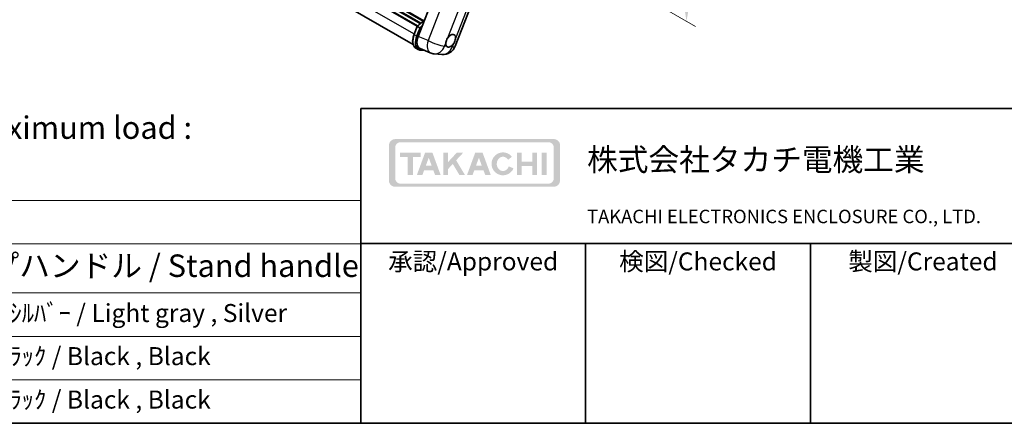
# Model space of a CAD drawing. Units: millimetres. Extents: x 0 to 10432, y 0 to 1686.
# Drawn here: x 1033 to 1689, y 0 to 269 of the extents above; entities that cross this region are included whole.
import ezdxf
from ezdxf.enums import TextEntityAlignment as Align

# ---------------------------------------------------------------- set-up
doc = ezdxf.new("R2010")
doc.units = ezdxf.units.MM
doc.header["$LTSCALE"] = 6
doc.layers.get('Defpoints').update_dxf_attribs({"lineweight": 25})
for name, color, linetype, lineweight in [('Border (ISO)', 7, 'Continuous', 35), ('Dimension (ISO)', 7, 'Continuous', 18), ('Hatch (ISO)', 1, 'Continuous', 18), ('Symbol (ISO)', 7, 'Continuous', 18), ('Title (ISO)', 7, 'Continuous', 35), ('Visible (ISO)', 7, 'Continuous', 35), ('Visible Narrow (ISO)', 7, 'Continuous', 25)]:
    doc.layers.add(name, color=color, linetype=linetype, lineweight=lineweight)
doc.styles.add('Note Text (TK)', font='txt')
doc.styles.add('Note Text (TK2)', font='txt')
doc.styles.add('文字スタイル67', font='arial.ttf')
doc.dimstyles.new('Default - Method 1b (TK)', dxfattribs={"dimscale": 6, "dimtxt": 2.5, "dimasz": 2.5, "dimexe": 1, "dimexo": 1.499999999999999, "dimgap": 1, "dimtad": 1, "dimtoh": 1, "dimrnd": 1e-08, "dimdsep": 46, "dimtxsty": 'Note Text (TK)', "dimcen": 0.09, "dimdle": 5, "dimclrd": 100, "dimclre": 100, "dimclrt": 7, "dimadec": 1, "dimazin": 1, "dimtfac": 1, "dimtmove": 0, "dimatfit": 3, "dimfxl": 1, "dimtolj": 1, "dimlwd": -1, "dimlwe": -1, "dimarcsym": 0})

# ---------------------------------------------------------------- blocks, each defined once
blk = doc.blocks.new('図面枠 tk図枠')
at = {"layer": 'Border (ISO)'}
blk.add_line((14.50000000000001, 8.000000000000009), (405.4999999999997, 8.000000000000009), dxfattribs=at)
blk = doc.blocks.new('表題欄 tk表題欄')
at = {"layer": 'Hatch (ISO)'}
h = blk.add_hatch(color=256, dxfattribs=at)
edge = h.paths.add_edge_path(flags=0)
edge.add_arc((95.57537688673351, 236.2990653650367), 0.5958259999999997, 269.9999999999897, 360)
edge.add_line((96.17120288673351, 236.2990653650368), (96.1712028867335, 239.7107813650365))
edge.add_arc((95.5753768867335, 239.7107813650366), 0.5958259999999997, 0, 90.0000000000068)
edge.add_line((95.57537688673342, 240.3066073650366), (79.13710888673356, 240.3066073650366))
edge.add_arc((79.13710888673353, 239.7107813650366), 0.5958259999999997, 89.99999999999744, 180)
edge.add_line((78.54128288673351, 239.7107813650365), (78.54128288673331, 236.2990653650368))
edge.add_arc((79.13710888673332, 236.2990653650365), 0.5958259999999997, 180, 270.0000000000231)
edge.add_line((79.13710888673356, 235.7032393650365), (95.57537688673342, 235.7032393650367))
edge = h.paths.add_edge_path()
edge.add_line((77.83935088673356, 239.9556413650365), (77.83935088673356, 236.0542053650368))
edge.add_arc((78.54128288673346, 236.0542053650367), 0.7019319999998936, 180, 270.0000000000087)
edge.add_line((78.54128288673355, 235.3522733650368), (96.17120288673351, 235.3522733650368))
edge.add_arc((96.17120288673351, 236.0542053650367), 0.7019319999998921, 270, 360)
edge.add_line((96.8731348867334, 236.0542053650368), (96.87313488673352, 239.9556413650365))
edge.add_arc((96.1712028867336, 239.9556413650367), 0.7019319999998921, 0, 90.00000000000873)
edge.add_line((96.1712028867335, 240.6575733650367), (78.54128288673355, 240.6575733650366))
edge.add_arc((78.54128288673355, 239.9556413650365), 0.7019319999999984, 90, 180)
for points in [[(79.07181288673355, 239.1476033650369), (79.07181288673355, 238.6578833650367), (79.92066088673353, 238.6578833650367), (79.92066088673353, 236.6581933650368), (80.50832488673353, 236.6581933650368), (80.50832488673353, 238.6578833650367), (81.35717288673355, 238.6578833650367), (81.35717288673355, 239.1476033650369)], [(85.68407849525303, 236.6581933650368), (84.9434673993943, 237.8918698287545), (84.41792288673358, 237.3246628822781), (84.41792288673358, 236.6581933650368), (83.89555488673355, 236.6581933650368), (83.89555488673355, 239.1476033650369), (84.41792288673358, 239.1476033650369), (84.41792288673358, 238.0993979968839), (85.38913556809511, 239.1476033650369), (86.1069649084727, 239.1476033650369), (85.31925422435492, 238.2974470774499), (86.30334488673353, 236.6581933650368)], [(92.0914293961446, 239.1476033650369), (92.0914293961446, 236.6581933650368), (92.60971639614463, 236.6581933650368), (92.60971639614463, 237.6580383650368), (93.76872039614459, 237.6580383650368), (93.76872039614459, 236.6581933650368), (94.28700739614462, 236.6581933650368), (94.28700739614462, 239.1476033650369), (93.76872039614459, 239.1476033650369), (93.76872039614459, 238.1477583650367), (92.60971639614463, 238.1477583650367), (92.60971639614463, 239.1476033650369)], [(94.8420233961447, 239.1476033650369), (94.8420233961447, 236.6581933650368), (95.3643913961447, 236.6581933650368), (95.3643913961447, 239.1476033650369)]]:
    blk.add_hatch(color=256, dxfattribs=at).paths.add_polyline_path(points)
h = blk.add_hatch(color=256, dxfattribs=at)
h.paths.add_polyline_path([(82.59020695886475, 237.7110913650368), (81.95242681460245, 237.7110913650368), (82.27131688673356, 238.5794973650367)], flags=0)
h.paths.add_polyline_path([(82.77903014574996, 237.1968853650368), (81.76360362771717, 237.1968853650368), (81.56578886050404, 236.6581933650368), (80.94907288673355, 236.6581933650368), (81.86321688673355, 239.1476033650369), (82.67941688673353, 239.1476033650369), (83.59356088673351, 236.6581933650368), (82.97684491296302, 236.6581933650368)])
h = blk.add_hatch(color=256, dxfattribs=at)
h.paths.add_polyline_path([(87.52707281460243, 237.7110913650368), (88.16485295886469, 237.7110913650368), (87.84596288673359, 238.5794973650367)], flags=0)
h.paths.add_polyline_path([(87.14043486050403, 236.6581933650368), (87.3382496277172, 237.1968853650368), (88.35367614574989, 237.1968853650368), (88.551490912963, 236.6581933650368), (89.16820688673344, 236.6581933650368), (88.25406288673351, 239.1476033650369), (87.43786288673356, 239.1476033650369), (86.52371888673358, 236.6581933650368)])
h = blk.add_hatch(color=256, dxfattribs=at)
edge = h.paths.add_edge_path()
edge.add_arc((90.52309888673331, 237.9028983650369), 1.273272000000011, 38.55054079078439, 336.5820184016556)
edge.add_line((91.69149139614443, 237.3968543650369), (91.17255542714857, 237.6216113977801))
edge.add_ellipse((90.52309888673351, 237.9028983650369), major_axis=(0, -0.7998759999999119), ratio=0.8673469387756529, start_angle=128.5505407907963, end_angle=426.582018401653, ccw=False)
edge.add_line((91.09381514418376, 238.3576891122095), (91.51887237036831, 238.6964075050431))
at = {"layer": 'Title (ISO)'}
for p, q in [((74.70882392282105, 244.052739026017), (255.7088239228211, 244.052739026017)), ((74.70882392282105, 209.052739026017), (74.70882392282105, 244.052739026017)), ((74.70882392282105, 229.052739026017), (230.7088239228211, 229.052739026017)), ((99.70882392282108, 229.052739026017), (99.70882392282108, 209.052739026017)), ((124.708823922821, 229.052739026017), (124.708823922821, 209.052739026017)), ((255.7088239228211, 209.052739026017), (74.70882392282105, 209.052739026017))]:
    blk.add_line(p, q, dxfattribs=at)
at = {"layer": 'Title (ISO)', "color": 7, "attachment_point": 4, "line_spacing_factor": 1.5, "style": 'Note Text (TK)'}
for s, insert, char_height in [('株式会社タカチ電機工業', (99.87313488673342, 238.052739026017), 2.5), ('\\fArial|b0|i0;\\H1.4986;TAKACHI ELECTRONICS ENCLOSURE CO., LTD.', (99.87313488673342, 232.052739026017), 1.49859994649887)]:
    blk.add_mtext(s, dxfattribs=dict(at, insert=insert, char_height=char_height))
at = {"layer": 'Title (ISO)', "color": 1, "char_height": 2.000000029802321, "attachment_point": 5, "line_spacing_factor": 1.5, "style": 'Note Text (TK)'}
for s, insert in [('\\fＭＳ Ｐゴシック|b0|i0;\\H2.0000;承認/Approved', (87.20882392282108, 227.052739026017)), ('\\fＭＳ Ｐゴシック|b0|i0;\\H2.0000;検図/Checked', (112.208823922821, 227.052739026017)), ('\\fＭＳ Ｐゴシック|b0|i0;\\H2.0000;製図/Created', (137.2088239228211, 227.052739026017))]:
    blk.add_mtext(s, dxfattribs=dict(at, insert=insert))
at = {"layer": 'Title (ISO)', "color": 7}
for tag, p, height, style in [('<品名>_001', (157.5667784682756, 235.6393867532897), 2.5, 'Note Text (TK)'), ('<Title>_001', (157.4932713957346, 230.5520568828656), 2.000000029802321, '文字スタイル67'), ('<ページ_No.>_001', (237.9488807410029, 213.302739026017), 2.5, 'Note Text (TK)'), ('<総ページ数>_001', (246.7997330137302, 213.302739026017), 2.5, 'Note Text (TK)'), ('作成日_001', (175.6250171046392, 211.2814322078352), 2.5, 'Note Text (TK)')]:
    blk.add_attdef(tag, p, '', height=height, dxfattribs=dict(at, style=style))
at = {"layer": 'Title (ISO)', "color": 7, "style": 'Note Text (TK)'}
for tag, p in [('<尺度>', (243.2088239228211, 223.5527390260171)), ('<承認>', (87.20882392282108, 217.052739026017))]:
    blk.add_attdef(tag, text='', height=2.5, dxfattribs=at).set_placement(p, align=Align.MIDDLE_CENTER)
blk = doc.blocks.new('テーブル1')
at = {"layer": 'Symbol (ISO)'}
for p, q in [((14.50000000000001, 32.76011696934701), (224.5, 32.76011696934701)), ((224.5, 32.76011696934701), (224.5, 27.93918116241695)), ((14.50000000000001, 27.93918116241695), (224.5, 27.93918116241695)), ((224.5, 27.93918116241695), (224.5, 22.49824535548687)), ((14.50000000000001, 22.49824535548687), (224.5, 22.49824535548687)), ((224.5, 22.49824535548687), (224.5, 8.000000000000005)), ((14.50000000000001, 17.66549690365792), (224.5, 17.66549690365792)), ((14.50000000000001, 12.83274845182896), (224.5, 12.83274845182896)), ((14.50000000000001, 8.000000000000005), (224.5, 8.000000000000005))]:
    blk.add_line(p, q, dxfattribs=at)
at = {"layer": 'Symbol (ISO)', "color": 7, "attachment_point": 7}
for s, insert, char_height, style in [('ステップハンドル / Stand handle', (172.8968435187319, 23.49356702864171), 2.5, 'Note Text (TK)'), ('  ﾗｲﾄｸﾞﾚｰ , ｼﾙﾊﾞｰ / Light gray , Silver', (172.7, 18.63742673397064), 2.000000029802321, 'Note Text (TK2)'), ('  ﾌﾞﾗｯｸ , ﾌﾞﾗｯｸ / Black , Black', (172.7, 13.84561395123601), 2.000000029802321, 'Note Text (TK2)'), ('  ﾌﾞﾗｯｸ , ﾌﾞﾗｯｸ / Black , Black', (172.7, 9.012865499407056), 2.000000029802321, 'Note Text (TK2)')]:
    blk.add_mtext(s, dxfattribs=dict(at, insert=insert, char_height=char_height, style=style))
blk = doc.blocks.new('*D29')
at = {"layer": 'Defpoints', "color": 0}
for p in [(1345.244650941292, 523.2349456749134), (1337.277413640738, 349.1050481648796), (1477.284556315675, 268.2718866530346)]:
    blk.add_point(p, dxfattribs=at)
at = {"layer": 'Dimension (ISO)', "color": 100}
for p, q in [((1354.181894978793, 518.0750254240486), (1485.424537189097, 442.3020506147721)), ((1479.281978377888, 430.743130889135), (1477.468952435217, 283.2707532125817)), ((1346.21465767824, 343.9451279140145), (1483.242719007343, 264.8319398191246))]:
    blk.add_line(p, q, dxfattribs=at)
for points in [[(1476.78216728463, 430.7738635757253), (1481.781789471146, 430.7123982025447), (1479.46637449743, 445.741997448682)], [(1474.969141341959, 283.3014858991719), (1479.968763528475, 283.2400205259914), (1477.284556315675, 268.2718866530346)]]:
    blk.add_solid(points, dxfattribs=at)
at = {"layer": 'Dimension (ISO)', "color": 7, "insert": (1464.638316954302, 337.8001574785983), "char_height": 15, "attachment_point": 4, "rotation": 89.29564096493309, "style": 'Note Text (TK)'}
blk.add_mtext('\\A1;{\\Q29.296;\\W0.822;\\H0.816x; \\fＭＳ Ｐゴシック|b0|i0;\\H15.0000;199}', dxfattribs=at)

msp = doc.modelspace()

# ---------------------------------------------------------------- linework, layer by layer
at = {"layer": 'Visible (ISO)'}
for p, q in [((1323.035874923615, 251.5680193337513), (1389.826327322363, 423.7104098029622)), ((1100.175282149069, 381.8842995180893), (1299.659086180243, 266.7122715617196)), ((1100.416425422986, 382.2733157675709), (1300.037214168823, 267.0221996493161)), ((1102.306379305556, 383.3807316325158), (1301.725805016832, 268.2458725164693)), ((1102.562309735257, 383.7290267677202), (1302.136419079485, 268.5048610145504)), ((1098.130678412172, 380.1454953065513), (1297.72704800672, 264.9084775918662)), ((1098.335742719671, 380.4282675799162), (1297.978067740231, 265.1647174876525)), ((1096.815692670675, 367.0513015977331), (1295.015491893785, 252.6205941629404)), ((1298.312915459876, 258.1489519019627), (1306.030045730886, 278.0386996833235)), ((1295.553643050254, 259.5197550308475), (1297.588230914068, 264.7636006093402)), ((1297.789626356669, 264.6654546128849), (1299.332404788349, 263.7747310700547)), ((1296.831434243587, 250.312486043854), (1298.374212675267, 249.4217625010237)), ((1299.610818345983, 249.983362506077), (1306.359576479721, 247.1417818658721)), ((1299.95637454917, 248.9316696944491), (1302.688051584884, 248.6876861425483)), ((1308.969856113778, 246.49247680697), (1314.123164767627, 246.0322018429209))]:
    msp.add_line(p, q, dxfattribs=at)
for centre, radius, start, end in [((1314.899562653514, 254.7248709139825), 8.727272727272737, 264.8960906389825, 338.7939768869962), ((1309.746253999665, 255.1851458780315), 8.72727272727275, 247.166358311399, 264.8960906389833)]:
    msp.add_arc(centre, radius, start, end, dxfattribs=at)
for centre, major_axis, ratio, start_param, end_param in [((1303.701199033604, 257.7304306282232), (-4.431569255116092, -7.576451372332291), 0.5751368562406718, 4.984521276045714, 6.358660843229151), ((1319.981654122567, 255.2262631388443), (2.318181818181833, 4.01520869027331), 0.5773502691896275, 5.407609479537266, 7.682359910420227), ((1319.981654122567, 255.2262631388443), (-2.318181818181832, -4.015208690273308), 0.5773502691896275, 5.407609479537253, 6.11156358362529), ((1319.981654122567, 255.2262631388444), (-2.318181818181899, -4.015208690273426), 0.5773502691896273, 0.6952204991525717, 1.399174603240616)]:
    msp.add_ellipse(centre, major_axis=major_axis, ratio=ratio, start_param=start_param, end_param=end_param, dxfattribs=at)
for points, knots in [([(1297.789626356669, 264.6654546128849), (1297.741914366786, 264.693001143088), (1297.700958322385, 264.7156491683031), (1297.635463294106, 264.7495292716934), (1297.612175009864, 264.7600328937321), (1297.592691593193, 264.7655680596529), (1297.588976573142, 264.7655270148538), (1297.588229819646, 264.7636010581937)], [-0.0807455700625251, -0.0807455700625251, -0.0807455700625251, -0.0807455700625251, -0.062153826393863, -0.062153826393863, -0.0430502261041493, -0.0430502261041493, -0.0329013275594778, -0.0329013275594778, -0.0329013275594778, -0.0329013275594778]), ([(1297.58860187799, 264.7641852114377), (1298.530444582042, 265.7530684971568), (1299.51938609628, 266.6418052555396), (1301.144135408654, 267.8705119447165), (1301.765900494433, 268.2889688038239), (1302.390179742307, 268.6574900978432)], [0.6587174863418156, 0.6587174863418156, 0.6587174863418156, 0.6587174863418156, 0.893493131992262, 0.893493131992262, 1.03597038956921, 1.03597038956921, 1.03597038956921, 1.03597038956921]), ([(1299.98608261706, 263.3520132677619), (1299.985518443373, 263.3524382858795), (1299.984951684938, 263.3528647729715), (1299.964888033304, 263.3679459425719), (1299.942407725176, 263.3842876785178), (1299.892344441715, 263.4197151031736), (1299.864880110477, 263.4387212680422), (1299.783100682528, 263.4942275823339), (1299.724982929559, 263.5325292823742), (1299.6062936343, 263.6087279691177), (1299.547084457653, 263.6458542783308), (1299.433398147492, 263.715424568923), (1299.380116778233, 263.7471845398517), (1299.332404788349, 263.7747310700547)], [-0.0809227638812014, -0.0809227638812014, -0.0809227638812014, -0.0809227638812014, -0.0805886356620214, -0.0805886356620214, -0.0691479127286701, -0.0691479127286701, -0.0577655588553666, -0.0577655588553666, -0.0376220805434107, -0.0376220805434107, -0.0185556093749202, -0.0185556093749202, 0, 0, 0, 0]), ([(1296.831434243587, 250.312486043854), (1296.355435356679, 250.587304129344), (1295.943824935883, 250.9711388388092), (1295.288016035976, 251.9041251937234), (1295.042585174658, 252.4521809717881), (1294.717946848745, 253.6637476981816), (1294.638262272584, 254.3277756592566), (1294.638262272584, 255.731636061434), (1294.718049062229, 256.4716020691935), (1295.027459077926, 257.9836118798505), (1295.257142834971, 258.7555701211749), (1295.553643050254, 259.5197550308475)], [4.974188368183839, 4.974188368183839, 4.974188368183839, 4.974188368183839, 5.235987755982988, 5.235987755982988, 5.497787143782137, 5.497787143782137, 5.759586531581287, 5.759586531581287, 6.021385919380437, 6.021385919380437, 6.283185307179584, 6.283185307179584, 6.283185307179584, 6.283185307179584]), ([(1316.716570933967, 253.6820783089106), (1316.723114777295, 253.7694212819296), (1316.73185466133, 253.858192972169), (1316.804665245247, 254.4523228622494), (1316.94326019122, 254.9899103000398), (1317.326785503247, 255.9783893662329), (1317.598892079298, 256.4993236067878), (1317.975685218372, 257.063979993188), (1318.034026916499, 257.1481010367902), (1318.093428657319, 257.230722932827)], [4.535339595711053, 4.535339595711053, 4.535339595711053, 4.535339595711053, 4.56189496286305, 4.56189496286305, 4.711051304752968, 4.711051304752968, 4.860207646642888, 4.860207646642888, 4.886763013794889, 4.886763013794889, 4.886763013794889, 4.886763013794889]), ([(1323.246737311167, 256.770447968778), (1323.240193467839, 256.6831049957591), (1323.231001993645, 256.59459403122), (1323.153431746327, 256.0032121340854), (1323.00514808879, 255.4712184765238), (1322.621622776763, 254.4827394103307), (1322.359204912276, 253.956211389547), (1321.987171436602, 253.3888070102011), (1321.929281328636, 253.3044252408984), (1321.869879587816, 253.2218033448616)], [4.535339595711056, 4.535339595711056, 4.535339595711056, 4.535339595711056, 4.561894962863068, 4.561894962863068, 4.711051304752988, 4.711051304752988, 4.860207646642908, 4.860207646642908, 4.88676301379492, 4.88676301379492, 4.88676301379492, 4.88676301379492]), ([(1319.686415819128, 251.2856139091489), (1319.614046507316, 251.2513876469074), (1319.541537910449, 251.2201381891886), (1319.06341162445, 251.0336622556009), (1318.667144719555, 250.9761006705789), (1318.002859393136, 251.0354322428316), (1317.68777039514, 251.1565295744238), (1317.387160189645, 251.4125594460156), (1317.343480077956, 251.4541864606101), (1317.30162828749, 251.498614540223)], [4.535339595711032, 4.535339595711032, 4.535339595711032, 4.535339595711032, 4.561894962863028, 4.561894962863028, 4.711051304752946, 4.711051304752946, 4.860207646642864, 4.860207646642864, 4.88676301379486, 4.88676301379486, 4.88676301379486, 4.88676301379486]), ([(1298.374212675267, 249.4217625010237), (1298.469412452648, 249.3667988839256), (1298.567106199213, 249.3161559567743), (1298.766964596847, 249.2237520730661), (1298.869128274301, 249.1819912381356), (1299.077385497297, 249.1074960071645), (1299.183478170691, 249.0747613577075), (1299.399058544294, 249.018367950989), (1299.508545623514, 248.9947086714284), (1299.730409065184, 248.9564325623288), (1299.842785115701, 248.9418150934381), (1299.95637454917, 248.9316696944491)], [1.308996938995745, 1.308996938995745, 1.308996938995745, 1.308996938995745, 1.361356816555574, 1.361356816555574, 1.413716694115405, 1.413716694115405, 1.466076571675236, 1.466076571675236, 1.518436449235065, 1.518436449235065, 1.570796326794896, 1.570796326794896, 1.570796326794896, 1.570796326794896])]:
    msp.add_open_spline(points, degree=3, knots=knots, dxfattribs=at)
at = {"layer": 'Visible Narrow (ISO)'}
for p, q in [((1372.003531351182, 428.1445521757728), (1304.9600975751, 255.3501400855914)), ((1318.093428657319, 257.230722932827), (1382.654425126031, 423.6270245606132)), ((1387.80773377988, 423.166749596564), (1323.246737311168, 256.770447968778)), ((1096.107743165569, 374.9292033964453), (1295.635839244553, 259.7316034143501)), ((1295.728141238574, 259.3522853888306), (1297.789626356669, 264.6654546128849)), ((1299.332404788349, 263.7747310700547), (1297.270919670253, 258.4615618460003)), ((1297.990635606735, 258.2090473785452), (1299.98608261706, 263.3520132677619)), ((1295.728141238574, 259.3522853888306), (1297.270919670253, 258.4615618460003)), ((1304.9600975751, 255.3501400855914), (1298.312915459876, 258.1489519019627)), ((1315.917367726384, 251.6222517067105), (1316.716570933967, 253.6820783089106)), ((1317.30162828749, 251.498614540223), (1315.917367726384, 251.6222517067105)), ((1321.070676380233, 251.1619767426614), (1319.686415819128, 251.2856139091488)), ((1321.869879587816, 253.2218033448616), (1321.070676380233, 251.1619767426614)), ((1301.604678435978, 249.1438429798576), (1300.390594024958, 249.2522806256829))]:
    msp.add_line(p, q, dxfattribs=at)
for centre, major_axis, ratio, start_param, end_param in [((1302.810530177972, 253.5565467718775), (9.283636363636427, 16.07972986081215), 0.5773502691896285, 0.824863816140512, 1.177819926360129), ((1304.353308609651, 252.6658232290477), (-9.283636363635093, -16.07972986081205), 0.5773502691896288, 4.170838944440581, 4.319412579949845), ((1304.739003217571, 252.4431423433409), (9.010909090908124, 15.60735236783704), 0.5773502691896285, 1.119986612222505, 1.167608929547304), ((1301.740525152678, 258.8152809173739), (-4.909090909090926, -8.502794873519953), 0.5773502691896285, 4.974188368183837, 6.28318530717958), ((1296.062162567135, 259.322451807083), (-0.5085195168812917, 0.1973032237644521), 0.2113248654051875, 0, 0.9388820144198986), ((1303.283303584358, 257.9245573745437), (-4.909090909090946, -8.502794873519942), 0.5773502691896285, 4.974188368183845, 6.283185307179588), ((1303.668998192277, 257.7018764888361), (-4.636363636363666, -8.030417380546607), 0.577350269189629, 4.974188368183841, 6.544984694978776), ((1297.604940998815, 258.4317282642528), (0.5085195168812959, -0.1973032237644409), 0.2113248654051881, 4.080474668008131, 5.651270994802368), ((1309.746253999665, 255.1851458780315), (-3.386677519944623, -8.043364012159357), 0.5228518189635781, 4.909045739996141, 6.283185307179581), ((1309.746253999665, 255.1851458780316), (-8.136312270100534, 3.156851580231448), 0.2113248654051957, 1.026148477021567, 2.509678341217631), ((1309.746253999665, 255.1851458780314), (-0.776397885887281, -8.692669071061397), 0.7886751345948115, 9.8e-15, 1.219916915922645), ((1314.899562653514, 254.7248709139823), (-0.7763978858873035, -8.692669071061317), 0.7886751345948121, 0, 1.219916915922649), ((1314.899562653514, 254.7248709139825), (8.136312270100621, -3.156851580231232), 0.2113248654051879, 5.651270994804639, 6.283185307179701), ((1300.004899417038, 249.4749615113905), (-0.0485248678679872, -0.5432918169413365), 0.7886751345948138, 7.812e-13, 1.219916915922897)]:
    msp.add_ellipse(centre, major_axis=major_axis, ratio=ratio, start_param=start_param, end_param=end_param, dxfattribs=at)

# ---------------------------------------------------------------- block references
at = {"xscale": 6, "yscale": 6, "zscale": 6}
for name, p in [('図面枠 tk図枠', (-87.00000000000006, -48.00000000000003)), ('表題欄 tk表題欄', (811.7470564630732, -1254.316434156102)), ('テーブル1', (-87.00000000000006, -48.00000000000003))]:
    msp.add_blockref(name, p, dxfattribs=at)

# ---------------------------------------------------------------- texts
at = {"layer": 'Symbol (ISO)', "color": 7, "insert": (621.6177937516106, 197.2812994833745), "char_height": 15, "width": 577.894763946533, "attachment_point": 4, "line_spacing_factor": 1.418181777000426, "style": 'Note Text (TK)'}
msp.add_mtext('{\\fＭＳ Ｐゴシック|b0|i0;■テクニカルデータ / Technical Data■\\P\\fＭＳ Ｐゴシック|b0|i0;ステップハンドル耐荷重 / Stand handle Maximum load : 25kgf}', dxfattribs=at)

# ---------------------------------------------------------------- dimensions: what is measured, and where the dimension line sits
at = {"layer": 'Dimension (ISO)', "color": 100}
dim = msp.add_linear_dim(base=(1477.284556315675, 268.2718866530346), p1=(1345.244650941292, 523.2349456749135), p2=(1337.277413640738, 349.1050481648796), angle=89.29564096493306, text='{\\Q29.296;\\W0.822;\\H0.816x; \\fＭＳ Ｐゴシック|b0|i0;\\H15.0000;199}', dimstyle='Default - Method 1b (TK)', override={"dimgap": 1, "dimtoh": 0, "dimdec": 2, "dimlfac": 1.135660001691946, "dimtol": 0, "dimlim": 0, "dimtp": 0, "dimtm": 0, "dimtdec": 2, "dimtofl": 0, "dimatfit": 1}, dxfattribs=at)
dim.commit()
dim.dimension.update_dxf_attribs({"geometry": '*D29', "text_midpoint": (1478.375465406553, 357.0069420508581), "dimtype": 160})

doc.saveas('drawing.dxf')
